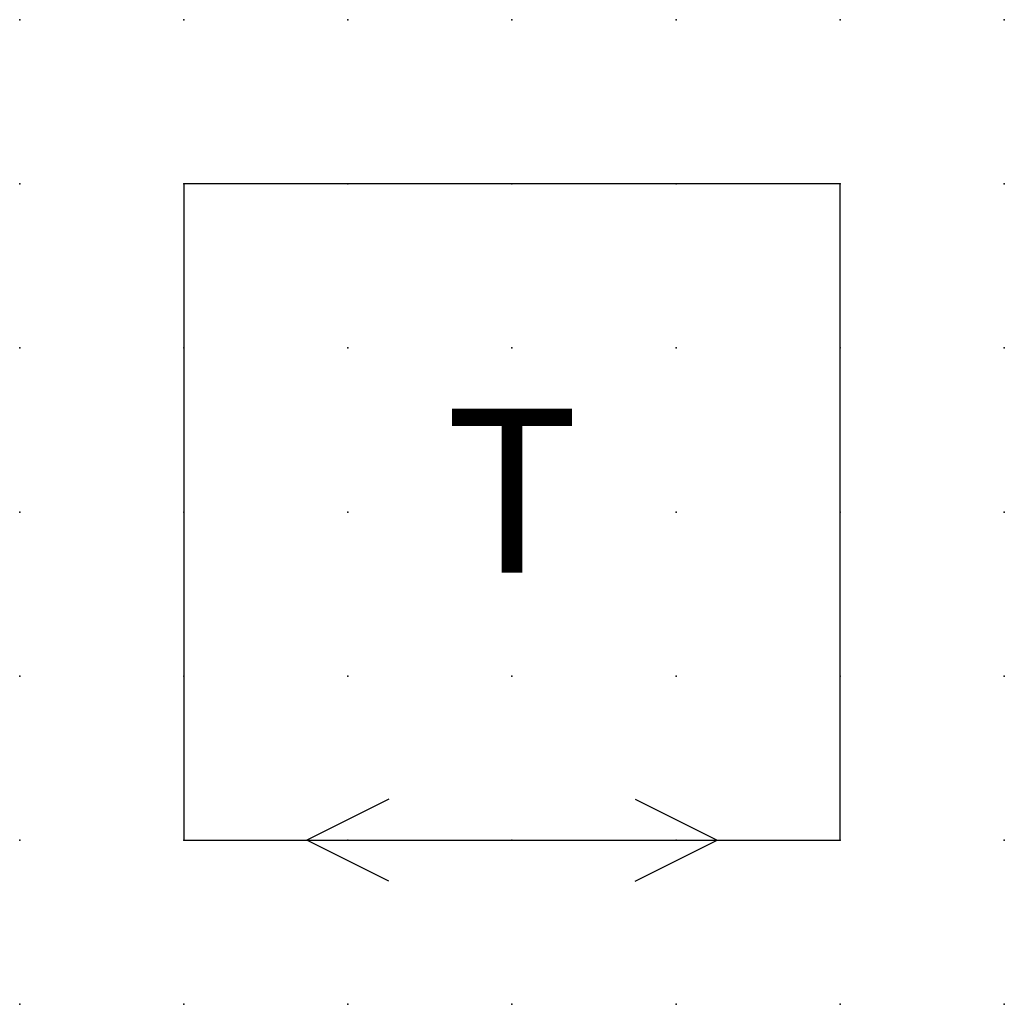
# Model space of a CAD drawing. Extents: x 0.8 to 75.7, y -17.9 to 6.2.
import ezdxf

# ---------------------------------------------------------------- set-up
doc = ezdxf.new("R2010")
doc.units = 0
doc.header["$PDSIZE"] = -2
doc.layers.get('0').update_dxf_attribs({"color": 9, "linetype": 'CONTINUOUS', "plot": 0})
doc.layers.add('00.9 GRID -025', color=1, linetype='CONTINUOUS', plot=False)
doc.layers.add('01.2-CONTINUOUS-025', color=2, linetype='CONTINUOUS')
doc.styles.add('ISO CPPEUR', font='isocpeur.ttf', dxfattribs={"height": 2.5})

# ---------------------------------------------------------------- blocks, each defined once
blk = doc.blocks.new('*U7')
blk.add_point((0, 0))
blk = doc.blocks.new('*U8')
at = {"layer": '00.9 GRID -025', "color": 0, "linetype": 'ByBlock', "lineweight": -2, "transparency": 16777216}
for p in [(0, 15), (2.5, 15), (5, 15), (7.5, 15), (10, 15), (12.5, 15), (15, 15), (0, 12.5), (2.5, 12.5), (5, 12.5), (7.5, 12.5), (10, 12.5), (12.5, 12.5), (15, 12.5), (0, 10), (2.5, 10), (5, 10), (7.5, 10), (10, 10), (12.5, 10), (15, 10), (0, 7.5), (2.5, 7.5), (5, 7.5), (7.5, 7.5), (10, 7.5), (12.5, 7.5), (15, 7.5), (0, 5), (2.5, 5), (5, 5), (7.5, 5), (10, 5), (12.5, 5), (15, 5), (0, 2.5), (2.5, 2.5), (5, 2.5), (7.5, 2.5), (10, 2.5), (12.5, 2.5), (15, 2.5), (0, 0), (2.5, 0), (5, 0), (7.5, 0), (10, 0), (12.5, 0), (15, 0)]:
    blk.add_blockref('*U7', p, dxfattribs=at)

msp = doc.modelspace()

# ---------------------------------------------------------------- linework, layer by layer
at = {"layer": '01.2-CONTINUOUS-025'}
for p, q in [((73.223, -5.368), (63.223, -5.368)), ((63.223, -5.368), (63.223, -15.368)), ((73.223, -15.368), (73.223, -5.368)), ((66.348, -14.743), (65.098, -15.368)), ((70.098, -14.743), (71.348, -15.368)), ((63.223, -15.368), (73.223, -15.368)), ((66.348, -15.993), (65.098, -15.368)), ((70.098, -15.993), (71.348, -15.368))]:
    msp.add_line(p, q, dxfattribs=at)

# ---------------------------------------------------------------- block references
at = {"layer": '00.9 GRID -025'}
msp.add_blockref('*U8', (60.723, -17.868), dxfattribs=at)

# ---------------------------------------------------------------- texts
at = {"layer": '01.2-CONTINUOUS-025', "insert": (68.223, -10.368), "char_height": 2.5, "attachment_point": 5, "style": 'ISO CPPEUR'}
msp.add_mtext('T', dxfattribs=at)

doc.saveas('drawing.dxf')
